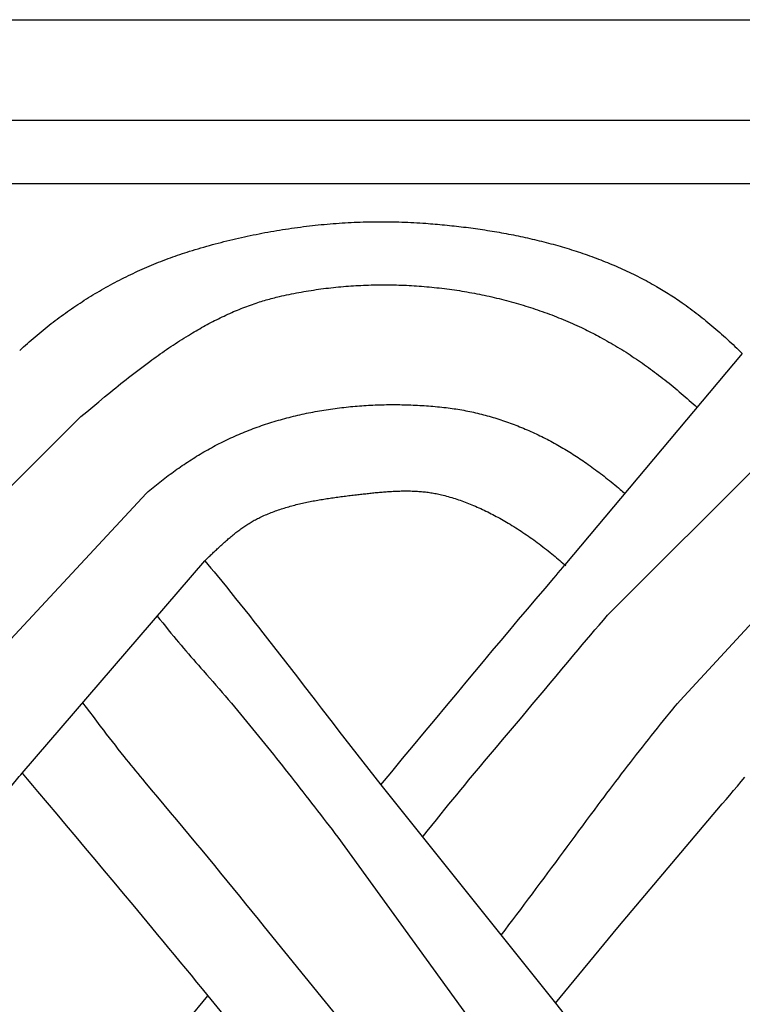
# Model space of a CAD drawing. Units: millimetres. Extents: x 1122 to 2240, y 70 to 2101.
# Drawn here: x 1318 to 1356, y 2051 to 2101 of the extents above; entities that cross this region are included whole.
import ezdxf

# ---------------------------------------------------------------- set-up
doc = ezdxf.new("R2010")
doc.units = ezdxf.units.MM
doc.layers.add('Default Layer', color=7, linetype='Continuous', lineweight=30)

msp = doc.modelspace()

# ---------------------------------------------------------------- linework, layer by layer
at = {"layer": 'Default Layer', "color": 18, "lineweight": 30, "true_color": 0x000000}
for p, q in [((2138.223, 2096.153), (1223.823, 2096.153)), ((1223.823, 2092.92), (2138.223, 2092.92)), ((1355.598, 2084.167), (1346.466, 2073.295)), ((1311.467, 2070.908), (1321.553, 2080.924)), ((1348.665, 2070.71), (1358.725, 2080.759)), ((1315.193, 2066.515), (1324.927, 2076.993)), ((1352.393, 2066.315), (1362.104, 2076.829)), ((1318.529, 2062.58), (1327.936, 2073.51)), ((1336.989, 2061.972), (1345.976, 2050.737)), ((1334.778, 2059.289), (1343.669, 2047.009)), ((1330.993, 2054.677), (1340.24, 2043.296)), ((1328.087, 2051.126), (1337.119, 2040.032))]:
    msp.add_line(p, q, dxfattribs=at)
at = {"layer": 'Default Layer', "color": 18, "lineweight": 30, "true_color": 0x000000, "extrusion": (0, 0, -1)}
for points in [[(-1223.823, 1999.746), (-1223.823, 2101.346), (-1223.823, 2101.346), (-2138.223, 2101.346), (-2138.223, 2101.346), (-2138.223, 1999.746), (-2138.223, 1999.746), (-1223.823, 1999.746)], [(-1318.403, 2084.327), (-1318.501, 2084.417), (-1318.6, 2084.507), (-1318.699, 2084.596), (-1318.799, 2084.685), (-1318.899, 2084.773), (-1319, 2084.861), (-1319.101, 2084.948), (-1319.203, 2085.035), (-1319.305, 2085.121), (-1319.407, 2085.207), (-1319.51, 2085.293), (-1319.614, 2085.377), (-1319.718, 2085.462), (-1319.822, 2085.545), (-1319.927, 2085.629), (-1319.927, 2085.629), (-1320.029, 2085.709), (-1320.131, 2085.788), (-1320.234, 2085.867), (-1320.338, 2085.945), (-1320.442, 2086.023), (-1320.546, 2086.1), (-1320.651, 2086.176), (-1320.757, 2086.252), (-1320.863, 2086.327), (-1320.969, 2086.402), (-1321.076, 2086.476), (-1321.183, 2086.549), (-1321.291, 2086.622), (-1321.4, 2086.694), (-1321.508, 2086.766), (-1321.618, 2086.837), (-1321.727, 2086.907), (-1321.837, 2086.977), (-1321.948, 2087.046), (-1322.059, 2087.115), (-1322.17, 2087.183), (-1322.282, 2087.25), (-1322.394, 2087.317), (-1322.507, 2087.383), (-1322.619, 2087.448), (-1322.733, 2087.513), (-1322.847, 2087.577), (-1322.961, 2087.64), (-1323.075, 2087.703), (-1323.19, 2087.765), (-1323.305, 2087.827), (-1323.421, 2087.888), (-1323.537, 2087.948), (-1323.653, 2088.007), (-1323.769, 2088.066), (-1323.886, 2088.124), (-1324.003, 2088.182), (-1324.121, 2088.238), (-1324.239, 2088.294), (-1324.357, 2088.35), (-1324.475, 2088.405), (-1324.594, 2088.459), (-1324.713, 2088.512), (-1324.832, 2088.564), (-1324.952, 2088.616), (-1325.072, 2088.668), (-1325.192, 2088.718), (-1325.312, 2088.768), (-1325.433, 2088.817), (-1325.554, 2088.865), (-1325.675, 2088.913), (-1325.796, 2088.96), (-1325.918, 2089.006), (-1326.04, 2089.052), (-1326.162, 2089.096), (-1326.284, 2089.14), (-1326.407, 2089.184), (-1326.529, 2089.226), (-1326.652, 2089.268), (-1326.775, 2089.309), (-1326.898, 2089.349), (-1327.022, 2089.389), (-1327.145, 2089.428), (-1327.145, 2089.428), (-1327.292, 2089.473), (-1327.438, 2089.517), (-1327.585, 2089.561), (-1327.732, 2089.604), (-1327.879, 2089.647), (-1328.027, 2089.689), (-1328.175, 2089.73), (-1328.323, 2089.771), (-1328.471, 2089.811), (-1328.62, 2089.85), (-1328.768, 2089.889), (-1328.917, 2089.927), (-1329.067, 2089.964), (-1329.216, 2090.001), (-1329.366, 2090.037), (-1329.515, 2090.072), (-1329.665, 2090.107), (-1329.816, 2090.141), (-1329.966, 2090.174), (-1330.117, 2090.207), (-1330.267, 2090.239), (-1330.418, 2090.27), (-1330.569, 2090.301), (-1330.721, 2090.331), (-1330.872, 2090.36), (-1331.024, 2090.389), (-1331.175, 2090.416), (-1331.327, 2090.444), (-1331.479, 2090.47), (-1331.631, 2090.496), (-1331.784, 2090.521), (-1331.936, 2090.546), (-1332.089, 2090.57), (-1332.241, 2090.593), (-1332.394, 2090.615), (-1332.547, 2090.637), (-1332.7, 2090.658), (-1332.853, 2090.678), (-1333.006, 2090.698), (-1333.159, 2090.717), (-1333.312, 2090.735), (-1333.466, 2090.752), (-1333.619, 2090.769), (-1333.773, 2090.785), (-1333.926, 2090.8), (-1334.08, 2090.815), (-1334.234, 2090.829), (-1334.387, 2090.842), (-1334.541, 2090.854), (-1334.695, 2090.866), (-1334.849, 2090.877), (-1335.003, 2090.887), (-1335.157, 2090.897), (-1335.31, 2090.906), (-1335.464, 2090.914), (-1335.618, 2090.921), (-1335.772, 2090.927), (-1335.926, 2090.933), (-1336.08, 2090.938), (-1336.234, 2090.943), (-1336.388, 2090.946), (-1336.542, 2090.949), (-1336.696, 2090.951), (-1336.849, 2090.952), (-1337.003, 2090.953), (-1337.157, 2090.953), (-1337.311, 2090.952), (-1337.464, 2090.95), (-1337.618, 2090.948), (-1337.771, 2090.944), (-1337.925, 2090.94), (-1338.078, 2090.936), (-1338.232, 2090.93), (-1338.385, 2090.924), (-1338.538, 2090.917), (-1338.691, 2090.909), (-1338.844, 2090.9), (-1338.997, 2090.891), (-1339.15, 2090.881), (-1339.302, 2090.87), (-1339.302, 2090.87), (-1339.424, 2090.86), (-1339.546, 2090.851), (-1339.667, 2090.841), (-1339.789, 2090.831), (-1339.911, 2090.82), (-1340.033, 2090.809), (-1340.155, 2090.798), (-1340.277, 2090.786), (-1340.399, 2090.774), (-1340.521, 2090.761), (-1340.643, 2090.748), (-1340.765, 2090.735), (-1340.887, 2090.721), (-1341.009, 2090.707), (-1341.132, 2090.693), (-1341.254, 2090.678), (-1341.376, 2090.663), (-1341.498, 2090.647), (-1341.62, 2090.631), (-1341.743, 2090.615), (-1341.865, 2090.598), (-1341.987, 2090.581), (-1342.109, 2090.563), (-1342.231, 2090.545), (-1342.353, 2090.527), (-1342.475, 2090.508), (-1342.597, 2090.488), (-1342.719, 2090.468), (-1342.841, 2090.448), (-1342.963, 2090.427), (-1343.085, 2090.406), (-1343.206, 2090.385), (-1343.328, 2090.363), (-1343.449, 2090.34), (-1343.571, 2090.317), (-1343.692, 2090.294), (-1343.814, 2090.27), (-1343.935, 2090.246), (-1344.056, 2090.221), (-1344.177, 2090.196), (-1344.298, 2090.17), (-1344.419, 2090.144), (-1344.539, 2090.117), (-1344.66, 2090.09), (-1344.78, 2090.062), (-1344.901, 2090.034), (-1345.021, 2090.005), (-1345.141, 2089.976), (-1345.261, 2089.946), (-1345.38, 2089.916), (-1345.5, 2089.885), (-1345.619, 2089.854), (-1345.738, 2089.822), (-1345.857, 2089.79), (-1345.976, 2089.757), (-1346.095, 2089.724), (-1346.214, 2089.69), (-1346.332, 2089.655), (-1346.45, 2089.621), (-1346.568, 2089.585), (-1346.686, 2089.549), (-1346.803, 2089.512), (-1346.92, 2089.475), (-1347.038, 2089.438), (-1347.154, 2089.399), (-1347.271, 2089.361), (-1347.388, 2089.321), (-1347.504, 2089.281), (-1347.62, 2089.241), (-1347.735, 2089.2), (-1347.851, 2089.158), (-1347.966, 2089.116), (-1348.081, 2089.073), (-1348.196, 2089.03), (-1348.31, 2088.986), (-1348.424, 2088.941), (-1348.538, 2088.896), (-1348.652, 2088.85), (-1348.765, 2088.804), (-1348.878, 2088.757), (-1348.99, 2088.709), (-1349.103, 2088.661), (-1349.215, 2088.612), (-1349.327, 2088.562), (-1349.438, 2088.512), (-1349.549, 2088.462), (-1349.66, 2088.41), (-1349.771, 2088.358), (-1349.881, 2088.306), (-1349.991, 2088.252), (-1350.1, 2088.199), (-1350.209, 2088.144), (-1350.318, 2088.089), (-1350.426, 2088.033), (-1350.534, 2087.976), (-1350.642, 2087.919), (-1350.749, 2087.861), (-1350.856, 2087.803), (-1350.963, 2087.744), (-1351.069, 2087.684), (-1351.175, 2087.623), (-1351.175, 2087.623), (-1351.263, 2087.571), (-1351.351, 2087.519), (-1351.439, 2087.466), (-1351.527, 2087.413), (-1351.615, 2087.359), (-1351.702, 2087.305), (-1351.789, 2087.251), (-1351.876, 2087.196), (-1351.963, 2087.141), (-1352.049, 2087.085), (-1352.134, 2087.028), (-1352.22, 2086.971), (-1352.305, 2086.914), (-1352.389, 2086.856), (-1352.389, 2086.856), (-1352.495, 2086.782), (-1352.6, 2086.708), (-1352.705, 2086.633), (-1352.809, 2086.558), (-1352.913, 2086.482), (-1353.016, 2086.405), (-1353.119, 2086.328), (-1353.221, 2086.25), (-1353.323, 2086.171), (-1353.425, 2086.092), (-1353.526, 2086.012), (-1353.626, 2085.932), (-1353.726, 2085.851), (-1353.726, 2085.851), (-1353.829, 2085.767), (-1353.931, 2085.682), (-1354.032, 2085.597), (-1354.134, 2085.511), (-1354.234, 2085.425), (-1354.334, 2085.338), (-1354.434, 2085.251), (-1354.533, 2085.163), (-1354.632, 2085.075), (-1354.731, 2084.986), (-1354.829, 2084.897), (-1354.926, 2084.807), (-1355.023, 2084.717), (-1355.12, 2084.626), (-1355.216, 2084.535), (-1355.312, 2084.444), (-1355.408, 2084.352), (-1355.503, 2084.259), (-1355.598, 2084.167)], [(-1321.553, 2080.924), (-1321.858, 2081.178), (-1322.163, 2081.432), (-1322.469, 2081.685), (-1322.775, 2081.938), (-1323.081, 2082.19), (-1323.081, 2082.19), (-1323.213, 2082.298), (-1323.345, 2082.405), (-1323.478, 2082.512), (-1323.611, 2082.619), (-1323.744, 2082.725), (-1323.878, 2082.831), (-1324.012, 2082.936), (-1324.146, 2083.041), (-1324.281, 2083.146), (-1324.416, 2083.25), (-1324.551, 2083.353), (-1324.687, 2083.456), (-1324.823, 2083.558), (-1324.96, 2083.66), (-1325.097, 2083.761), (-1325.097, 2083.761), (-1325.205, 2083.84), (-1325.312, 2083.918), (-1325.421, 2083.996), (-1325.529, 2084.074), (-1325.638, 2084.151), (-1325.747, 2084.228), (-1325.857, 2084.304), (-1325.967, 2084.379), (-1326.077, 2084.454), (-1326.188, 2084.529), (-1326.299, 2084.603), (-1326.41, 2084.676), (-1326.522, 2084.749), (-1326.634, 2084.822), (-1326.746, 2084.893), (-1326.859, 2084.964), (-1326.972, 2085.035), (-1327.086, 2085.105), (-1327.2, 2085.174), (-1327.2, 2085.174), (-1327.293, 2085.23), (-1327.387, 2085.285), (-1327.481, 2085.34), (-1327.575, 2085.395), (-1327.669, 2085.448), (-1327.763, 2085.502), (-1327.858, 2085.555), (-1327.954, 2085.607), (-1328.049, 2085.659), (-1328.145, 2085.71), (-1328.241, 2085.761), (-1328.337, 2085.811), (-1328.434, 2085.861), (-1328.531, 2085.91), (-1328.628, 2085.958), (-1328.725, 2086.006), (-1328.823, 2086.053), (-1328.921, 2086.1), (-1329.02, 2086.146), (-1329.119, 2086.191), (-1329.218, 2086.236), (-1329.317, 2086.28), (-1329.416, 2086.324), (-1329.416, 2086.324), (-1329.512, 2086.364), (-1329.607, 2086.404), (-1329.703, 2086.443), (-1329.799, 2086.482), (-1329.895, 2086.52), (-1329.991, 2086.557), (-1330.088, 2086.594), (-1330.185, 2086.63), (-1330.282, 2086.665), (-1330.38, 2086.7), (-1330.477, 2086.734), (-1330.575, 2086.767), (-1330.575, 2086.767), (-1330.66, 2086.795), (-1330.744, 2086.822), (-1330.829, 2086.849), (-1330.914, 2086.875), (-1330.999, 2086.901), (-1331.084, 2086.925), (-1331.17, 2086.949), (-1331.256, 2086.973), (-1331.341, 2086.996), (-1331.427, 2087.019), (-1331.513, 2087.041), (-1331.599, 2087.063), (-1331.686, 2087.084), (-1331.772, 2087.105), (-1331.772, 2087.105), (-1331.896, 2087.133), (-1332.02, 2087.161), (-1332.144, 2087.188), (-1332.269, 2087.214), (-1332.394, 2087.239), (-1332.519, 2087.264), (-1332.644, 2087.288), (-1332.77, 2087.312), (-1332.896, 2087.335), (-1333.022, 2087.357), (-1333.148, 2087.378), (-1333.274, 2087.399), (-1333.401, 2087.419), (-1333.528, 2087.438), (-1333.655, 2087.457), (-1333.782, 2087.475), (-1333.91, 2087.493), (-1334.037, 2087.509), (-1334.165, 2087.525), (-1334.293, 2087.541), (-1334.421, 2087.555), (-1334.549, 2087.569), (-1334.678, 2087.582), (-1334.806, 2087.595), (-1334.935, 2087.607), (-1335.064, 2087.618), (-1335.193, 2087.629), (-1335.322, 2087.639), (-1335.451, 2087.648), (-1335.58, 2087.656), (-1335.71, 2087.664), (-1335.839, 2087.671), (-1335.969, 2087.678), (-1336.099, 2087.684), (-1336.228, 2087.689), (-1336.358, 2087.693), (-1336.488, 2087.697), (-1336.618, 2087.7), (-1336.748, 2087.703), (-1336.878, 2087.704), (-1337.009, 2087.705), (-1337.139, 2087.706), (-1337.269, 2087.706), (-1337.399, 2087.705), (-1337.529, 2087.703), (-1337.66, 2087.701), (-1337.79, 2087.698), (-1337.92, 2087.694), (-1338.051, 2087.69), (-1338.181, 2087.685), (-1338.311, 2087.679), (-1338.442, 2087.673), (-1338.572, 2087.666), (-1338.702, 2087.658), (-1338.833, 2087.649), (-1338.963, 2087.64), (-1339.093, 2087.631), (-1339.223, 2087.62), (-1339.353, 2087.609), (-1339.483, 2087.597), (-1339.613, 2087.585), (-1339.743, 2087.572), (-1339.873, 2087.558), (-1340.002, 2087.544), (-1340.132, 2087.528), (-1340.262, 2087.513), (-1340.391, 2087.496), (-1340.52, 2087.479), (-1340.65, 2087.461), (-1340.779, 2087.443), (-1340.908, 2087.424), (-1341.037, 2087.404), (-1341.165, 2087.383), (-1341.294, 2087.362), (-1341.423, 2087.34), (-1341.551, 2087.318), (-1341.679, 2087.294), (-1341.807, 2087.271), (-1341.935, 2087.246), (-1342.063, 2087.221), (-1342.19, 2087.195), (-1342.317, 2087.168), (-1342.444, 2087.141), (-1342.571, 2087.113), (-1342.698, 2087.085), (-1342.825, 2087.055), (-1342.951, 2087.026), (-1343.077, 2086.995), (-1343.203, 2086.964), (-1343.329, 2086.932), (-1343.454, 2086.899), (-1343.579, 2086.866), (-1343.704, 2086.832), (-1343.829, 2086.797), (-1343.954, 2086.762), (-1344.078, 2086.726), (-1344.202, 2086.69), (-1344.325, 2086.652), (-1344.449, 2086.614), (-1344.572, 2086.576), (-1344.695, 2086.537), (-1344.817, 2086.497), (-1344.939, 2086.456), (-1345.061, 2086.415), (-1345.183, 2086.373), (-1345.304, 2086.33), (-1345.425, 2086.287), (-1345.546, 2086.243), (-1345.666, 2086.198), (-1345.786, 2086.153), (-1345.906, 2086.107), (-1346.025, 2086.06), (-1346.144, 2086.013), (-1346.263, 2085.965), (-1346.381, 2085.917), (-1346.499, 2085.867), (-1346.616, 2085.817), (-1346.733, 2085.767), (-1346.85, 2085.715), (-1346.966, 2085.664), (-1347.082, 2085.611), (-1347.198, 2085.558), (-1347.313, 2085.504), (-1347.427, 2085.449), (-1347.427, 2085.449), (-1347.524, 2085.402), (-1347.62, 2085.355), (-1347.716, 2085.307), (-1347.812, 2085.259), (-1347.908, 2085.21), (-1348.003, 2085.161), (-1348.098, 2085.112), (-1348.193, 2085.062), (-1348.287, 2085.011), (-1348.287, 2085.011), (-1348.4, 2084.949), (-1348.512, 2084.887), (-1348.624, 2084.825), (-1348.735, 2084.762), (-1348.846, 2084.698), (-1348.957, 2084.633), (-1349.067, 2084.568), (-1349.177, 2084.502), (-1349.286, 2084.436), (-1349.286, 2084.436), (-1349.395, 2084.369), (-1349.503, 2084.301), (-1349.611, 2084.233), (-1349.718, 2084.164), (-1349.825, 2084.095), (-1349.932, 2084.025), (-1350.038, 2083.954), (-1350.144, 2083.883), (-1350.25, 2083.811), (-1350.355, 2083.739), (-1350.46, 2083.666), (-1350.564, 2083.592), (-1350.668, 2083.518), (-1350.772, 2083.444), (-1350.875, 2083.369), (-1350.978, 2083.293), (-1351.08, 2083.217), (-1351.182, 2083.14), (-1351.182, 2083.14), (-1351.291, 2083.058), (-1351.399, 2082.975), (-1351.506, 2082.892), (-1351.613, 2082.808), (-1351.72, 2082.723), (-1351.826, 2082.638), (-1351.932, 2082.553), (-1352.037, 2082.467), (-1352.142, 2082.38), (-1352.247, 2082.293), (-1352.351, 2082.205), (-1352.454, 2082.117), (-1352.558, 2082.028), (-1352.661, 2081.939), (-1352.763, 2081.85), (-1352.865, 2081.76), (-1352.967, 2081.669), (-1353.068, 2081.578), (-1353.169, 2081.487), (-1353.27, 2081.395)], [(-1324.927, 2076.993), (-1325.012, 2077.065), (-1325.097, 2077.136), (-1325.183, 2077.207), (-1325.269, 2077.277), (-1325.354, 2077.347), (-1325.441, 2077.416), (-1325.527, 2077.485), (-1325.614, 2077.554), (-1325.701, 2077.622), (-1325.789, 2077.69), (-1325.876, 2077.757), (-1325.964, 2077.824), (-1326.053, 2077.89), (-1326.141, 2077.956), (-1326.23, 2078.021), (-1326.32, 2078.086), (-1326.409, 2078.15), (-1326.499, 2078.214), (-1326.589, 2078.277), (-1326.68, 2078.34), (-1326.771, 2078.402), (-1326.862, 2078.464), (-1326.954, 2078.526), (-1327.046, 2078.586), (-1327.138, 2078.647), (-1327.231, 2078.706), (-1327.324, 2078.765), (-1327.417, 2078.824), (-1327.511, 2078.882), (-1327.605, 2078.939), (-1327.699, 2078.996), (-1327.794, 2079.052), (-1327.889, 2079.108), (-1327.985, 2079.163), (-1328.081, 2079.218), (-1328.177, 2079.272), (-1328.274, 2079.325), (-1328.371, 2079.378), (-1328.469, 2079.43), (-1328.567, 2079.481), (-1328.665, 2079.532), (-1328.764, 2079.582), (-1328.863, 2079.632), (-1328.963, 2079.681), (-1329.063, 2079.729), (-1329.063, 2079.729), (-1329.165, 2079.777), (-1329.267, 2079.825), (-1329.37, 2079.872), (-1329.473, 2079.918), (-1329.577, 2079.964), (-1329.681, 2080.009), (-1329.785, 2080.053), (-1329.89, 2080.097), (-1329.995, 2080.14), (-1330.1, 2080.182), (-1330.206, 2080.223), (-1330.312, 2080.264), (-1330.418, 2080.304), (-1330.524, 2080.344), (-1330.631, 2080.382), (-1330.738, 2080.421), (-1330.846, 2080.458), (-1330.954, 2080.495), (-1331.062, 2080.531), (-1331.17, 2080.566), (-1331.279, 2080.601), (-1331.387, 2080.635), (-1331.497, 2080.669), (-1331.606, 2080.702), (-1331.716, 2080.734), (-1331.825, 2080.765), (-1331.935, 2080.796), (-1332.046, 2080.826), (-1332.156, 2080.856), (-1332.267, 2080.885), (-1332.378, 2080.913), (-1332.489, 2080.94), (-1332.601, 2080.967), (-1332.712, 2080.994), (-1332.824, 2081.019), (-1332.936, 2081.044), (-1333.048, 2081.069), (-1333.161, 2081.093), (-1333.273, 2081.116), (-1333.386, 2081.138), (-1333.499, 2081.16), (-1333.612, 2081.181), (-1333.725, 2081.202), (-1333.838, 2081.222), (-1333.951, 2081.241), (-1334.065, 2081.26), (-1334.179, 2081.278), (-1334.292, 2081.296), (-1334.406, 2081.313), (-1334.52, 2081.329), (-1334.635, 2081.345), (-1334.749, 2081.36), (-1334.863, 2081.374), (-1334.978, 2081.388), (-1335.092, 2081.401), (-1335.207, 2081.414), (-1335.321, 2081.426), (-1335.436, 2081.437), (-1335.551, 2081.448), (-1335.666, 2081.458), (-1335.78, 2081.468), (-1335.895, 2081.477), (-1336.01, 2081.485), (-1336.125, 2081.493), (-1336.24, 2081.501), (-1336.355, 2081.507), (-1336.47, 2081.513), (-1336.585, 2081.519), (-1336.701, 2081.524), (-1336.816, 2081.528), (-1336.931, 2081.532), (-1337.046, 2081.535), (-1337.161, 2081.538), (-1337.276, 2081.54), (-1337.391, 2081.541), (-1337.506, 2081.542), (-1337.621, 2081.542), (-1337.736, 2081.542), (-1337.85, 2081.541), (-1337.965, 2081.54), (-1338.08, 2081.538), (-1338.194, 2081.536), (-1338.309, 2081.533), (-1338.423, 2081.529), (-1338.538, 2081.525), (-1338.652, 2081.52), (-1338.766, 2081.515), (-1338.88, 2081.509), (-1338.995, 2081.503), (-1339.108, 2081.496), (-1339.222, 2081.489), (-1339.336, 2081.481), (-1339.449, 2081.472), (-1339.563, 2081.463), (-1339.676, 2081.454), (-1339.789, 2081.443), (-1339.902, 2081.433), (-1340.015, 2081.422), (-1340.128, 2081.41), (-1340.24, 2081.398), (-1340.352, 2081.385), (-1340.352, 2081.385), (-1340.454, 2081.373), (-1340.555, 2081.36), (-1340.657, 2081.346), (-1340.758, 2081.331), (-1340.86, 2081.316), (-1340.961, 2081.3), (-1341.062, 2081.283), (-1341.163, 2081.265), (-1341.264, 2081.247), (-1341.365, 2081.228), (-1341.466, 2081.208), (-1341.567, 2081.187), (-1341.668, 2081.166), (-1341.768, 2081.144), (-1341.869, 2081.121), (-1341.969, 2081.097), (-1342.069, 2081.073), (-1342.169, 2081.048), (-1342.269, 2081.022), (-1342.369, 2080.996), (-1342.469, 2080.969), (-1342.568, 2080.941), (-1342.668, 2080.912), (-1342.767, 2080.883), (-1342.866, 2080.853), (-1342.965, 2080.822), (-1343.064, 2080.791), (-1343.162, 2080.759), (-1343.261, 2080.726), (-1343.359, 2080.693), (-1343.457, 2080.659), (-1343.555, 2080.625), (-1343.652, 2080.589), (-1343.75, 2080.553), (-1343.847, 2080.517), (-1343.944, 2080.48), (-1344.04, 2080.442), (-1344.137, 2080.403), (-1344.233, 2080.364), (-1344.329, 2080.325), (-1344.425, 2080.284), (-1344.52, 2080.244), (-1344.615, 2080.202), (-1344.71, 2080.16), (-1344.805, 2080.117), (-1344.899, 2080.074), (-1344.994, 2080.03), (-1345.087, 2079.986), (-1345.181, 2079.941), (-1345.274, 2079.895), (-1345.367, 2079.849), (-1345.46, 2079.802), (-1345.552, 2079.755), (-1345.644, 2079.707), (-1345.736, 2079.659), (-1345.827, 2079.61), (-1345.918, 2079.56), (-1346.009, 2079.51), (-1346.099, 2079.46), (-1346.189, 2079.409), (-1346.279, 2079.357), (-1346.368, 2079.305), (-1346.457, 2079.253), (-1346.546, 2079.2), (-1346.634, 2079.146), (-1346.722, 2079.092), (-1346.809, 2079.037), (-1346.896, 2078.982), (-1346.983, 2078.927), (-1347.069, 2078.871), (-1347.155, 2078.814), (-1347.24, 2078.757), (-1347.325, 2078.7), (-1347.41, 2078.642), (-1347.494, 2078.584), (-1347.578, 2078.525), (-1347.578, 2078.525), (-1347.67, 2078.459), (-1347.761, 2078.393), (-1347.853, 2078.326), (-1347.944, 2078.259), (-1348.035, 2078.192), (-1348.126, 2078.125), (-1348.216, 2078.057), (-1348.306, 2077.989), (-1348.396, 2077.92), (-1348.486, 2077.851), (-1348.575, 2077.782), (-1348.663, 2077.711), (-1348.663, 2077.711), (-1348.758, 2077.636), (-1348.851, 2077.56), (-1348.945, 2077.484), (-1349.039, 2077.408), (-1349.132, 2077.331), (-1349.224, 2077.253), (-1349.317, 2077.176), (-1349.317, 2077.176), (-1349.376, 2077.125), (-1349.436, 2077.074), (-1349.495, 2077.023), (-1349.554, 2076.971)], [(-1327.936, 2073.51), (-1328, 2073.572), (-1328.064, 2073.634), (-1328.064, 2073.634), (-1328.11, 2073.678), (-1328.156, 2073.722), (-1328.201, 2073.765), (-1328.247, 2073.809), (-1328.294, 2073.853), (-1328.34, 2073.897), (-1328.386, 2073.941), (-1328.432, 2073.984), (-1328.479, 2074.028), (-1328.525, 2074.072), (-1328.572, 2074.115), (-1328.618, 2074.159), (-1328.665, 2074.202), (-1328.712, 2074.246), (-1328.759, 2074.289), (-1328.806, 2074.332), (-1328.854, 2074.375), (-1328.901, 2074.418), (-1328.949, 2074.46), (-1328.997, 2074.503), (-1329.045, 2074.545), (-1329.093, 2074.587), (-1329.141, 2074.629), (-1329.19, 2074.67), (-1329.238, 2074.711), (-1329.287, 2074.752), (-1329.336, 2074.793), (-1329.386, 2074.833), (-1329.435, 2074.873), (-1329.485, 2074.913), (-1329.535, 2074.953), (-1329.585, 2074.992), (-1329.635, 2075.03), (-1329.686, 2075.069), (-1329.737, 2075.106), (-1329.788, 2075.144), (-1329.84, 2075.181), (-1329.891, 2075.218), (-1329.943, 2075.254), (-1329.996, 2075.289), (-1330.048, 2075.325), (-1330.101, 2075.359), (-1330.154, 2075.393), (-1330.208, 2075.427), (-1330.261, 2075.46), (-1330.315, 2075.493), (-1330.37, 2075.525), (-1330.425, 2075.556), (-1330.48, 2075.587), (-1330.535, 2075.617), (-1330.591, 2075.647), (-1330.647, 2075.676), (-1330.704, 2075.704), (-1330.761, 2075.732), (-1330.761, 2075.732), (-1330.833, 2075.766), (-1330.905, 2075.799), (-1330.978, 2075.832), (-1331.051, 2075.864), (-1331.124, 2075.895), (-1331.198, 2075.926), (-1331.272, 2075.956), (-1331.346, 2075.985), (-1331.42, 2076.014), (-1331.495, 2076.042), (-1331.57, 2076.069), (-1331.645, 2076.096), (-1331.721, 2076.122), (-1331.796, 2076.148), (-1331.872, 2076.173), (-1331.948, 2076.197), (-1332.024, 2076.221), (-1332.101, 2076.245), (-1332.177, 2076.267), (-1332.254, 2076.29), (-1332.331, 2076.311), (-1332.408, 2076.333), (-1332.486, 2076.353), (-1332.563, 2076.374), (-1332.641, 2076.394), (-1332.719, 2076.413), (-1332.797, 2076.432), (-1332.875, 2076.45), (-1332.954, 2076.468), (-1333.032, 2076.486), (-1333.111, 2076.503), (-1333.189, 2076.52), (-1333.268, 2076.536), (-1333.347, 2076.552), (-1333.426, 2076.568), (-1333.505, 2076.583), (-1333.584, 2076.598), (-1333.663, 2076.612), (-1333.743, 2076.626), (-1333.822, 2076.64), (-1333.902, 2076.654), (-1333.981, 2076.667), (-1334.061, 2076.68), (-1334.141, 2076.693), (-1334.22, 2076.705), (-1334.3, 2076.717), (-1334.38, 2076.729), (-1334.46, 2076.741), (-1334.539, 2076.753), (-1334.619, 2076.764), (-1334.699, 2076.775), (-1334.779, 2076.786), (-1334.859, 2076.796), (-1334.938, 2076.807), (-1335.018, 2076.817), (-1335.098, 2076.827), (-1335.178, 2076.837), (-1335.257, 2076.847), (-1335.337, 2076.857), (-1335.417, 2076.866), (-1335.496, 2076.876), (-1335.576, 2076.885), (-1335.655, 2076.895), (-1335.734, 2076.904), (-1335.734, 2076.904), (-1335.803, 2076.912), (-1335.873, 2076.92), (-1335.942, 2076.928), (-1336.011, 2076.936), (-1336.08, 2076.944), (-1336.15, 2076.952), (-1336.219, 2076.959), (-1336.289, 2076.967), (-1336.358, 2076.975), (-1336.428, 2076.982), (-1336.498, 2076.99), (-1336.568, 2076.997), (-1336.637, 2077.004), (-1336.707, 2077.011), (-1336.777, 2077.018), (-1336.847, 2077.024), (-1336.917, 2077.031), (-1336.987, 2077.037), (-1337.057, 2077.043), (-1337.127, 2077.049), (-1337.197, 2077.054), (-1337.267, 2077.06), (-1337.338, 2077.065), (-1337.408, 2077.069), (-1337.478, 2077.074), (-1337.548, 2077.078), (-1337.618, 2077.082), (-1337.688, 2077.085), (-1337.758, 2077.088), (-1337.828, 2077.091), (-1337.898, 2077.094), (-1337.968, 2077.096), (-1338.038, 2077.097), (-1338.108, 2077.099), (-1338.178, 2077.1), (-1338.248, 2077.1), (-1338.318, 2077.1), (-1338.388, 2077.099), (-1338.458, 2077.098), (-1338.527, 2077.097), (-1338.597, 2077.095), (-1338.667, 2077.093), (-1338.736, 2077.09), (-1338.806, 2077.086), (-1338.875, 2077.082), (-1338.945, 2077.078), (-1339.014, 2077.073), (-1339.083, 2077.067), (-1339.152, 2077.061), (-1339.221, 2077.054), (-1339.29, 2077.046), (-1339.359, 2077.038), (-1339.428, 2077.029), (-1339.496, 2077.02), (-1339.565, 2077.01), (-1339.633, 2076.999), (-1339.702, 2076.988), (-1339.77, 2076.976), (-1339.838, 2076.963), (-1339.906, 2076.949), (-1339.974, 2076.935), (-1340.042, 2076.92), (-1340.109, 2076.904), (-1340.109, 2076.904), (-1340.198, 2076.882), (-1340.286, 2076.859), (-1340.374, 2076.835), (-1340.462, 2076.811), (-1340.55, 2076.785), (-1340.638, 2076.759), (-1340.725, 2076.733), (-1340.812, 2076.706), (-1340.899, 2076.677), (-1340.986, 2076.649), (-1341.072, 2076.619), (-1341.158, 2076.589), (-1341.244, 2076.558), (-1341.33, 2076.526), (-1341.415, 2076.493), (-1341.5, 2076.46), (-1341.585, 2076.426), (-1341.585, 2076.426), (-1341.677, 2076.388), (-1341.769, 2076.35), (-1341.86, 2076.311), (-1341.951, 2076.271), (-1342.042, 2076.23), (-1342.133, 2076.189), (-1342.223, 2076.147), (-1342.313, 2076.105), (-1342.403, 2076.062), (-1342.492, 2076.018), (-1342.581, 2075.974), (-1342.67, 2075.929), (-1342.758, 2075.883), (-1342.846, 2075.837), (-1342.934, 2075.79), (-1343.021, 2075.743), (-1343.109, 2075.695), (-1343.196, 2075.646), (-1343.282, 2075.597), (-1343.368, 2075.548), (-1343.454, 2075.498), (-1343.454, 2075.498), (-1343.551, 2075.441), (-1343.647, 2075.383), (-1343.743, 2075.325), (-1343.838, 2075.266), (-1343.933, 2075.206), (-1344.027, 2075.146), (-1344.122, 2075.085), (-1344.215, 2075.024), (-1344.309, 2074.962), (-1344.402, 2074.899), (-1344.495, 2074.836), (-1344.587, 2074.773), (-1344.679, 2074.709), (-1344.77, 2074.644), (-1344.862, 2074.579), (-1344.952, 2074.513), (-1345.043, 2074.447), (-1345.043, 2074.447), (-1345.138, 2074.376), (-1345.234, 2074.304), (-1345.329, 2074.232), (-1345.423, 2074.159), (-1345.517, 2074.086), (-1345.611, 2074.012), (-1345.704, 2073.938), (-1345.797, 2073.863), (-1345.797, 2073.863), (-1345.878, 2073.797), (-1345.959, 2073.73), (-1346.039, 2073.663), (-1346.12, 2073.595), (-1346.199, 2073.527), (-1346.279, 2073.458), (-1346.358, 2073.39), (-1346.437, 2073.321), (-1346.516, 2073.252)], [(-1327.936, 2073.51), (-1328.093, 2073.32), (-1328.25, 2073.129), (-1328.407, 2072.939), (-1328.563, 2072.748), (-1328.563, 2072.748), (-1328.802, 2072.454), (-1329.041, 2072.161), (-1329.279, 2071.866), (-1329.516, 2071.572), (-1329.752, 2071.277), (-1329.988, 2070.981), (-1330.224, 2070.685), (-1330.459, 2070.388), (-1330.693, 2070.091), (-1330.926, 2069.793), (-1331.159, 2069.495), (-1331.159, 2069.495), (-1331.467, 2069.1), (-1331.774, 2068.705), (-1332.081, 2068.309), (-1332.388, 2067.913), (-1332.695, 2067.516), (-1333.001, 2067.12), (-1333.307, 2066.723), (-1333.613, 2066.327), (-1333.919, 2065.93), (-1334.225, 2065.534), (-1334.531, 2065.137), (-1334.837, 2064.741), (-1335.143, 2064.344), (-1335.45, 2063.948), (-1335.757, 2063.552), (-1336.064, 2063.157), (-1336.372, 2062.761), (-1336.68, 2062.367), (-1336.989, 2061.972)], [(-1336.989, 2061.972), (-1337.55, 2062.651), (-1338.112, 2063.33), (-1338.675, 2064.009), (-1339.238, 2064.687), (-1339.801, 2065.365), (-1340.365, 2066.042), (-1340.93, 2066.719), (-1340.93, 2066.719), (-1341.379, 2067.257), (-1341.829, 2067.795), (-1342.279, 2068.332), (-1342.73, 2068.869), (-1343.182, 2069.405), (-1343.633, 2069.941), (-1344.086, 2070.477), (-1344.538, 2071.012), (-1344.991, 2071.547), (-1345.445, 2072.082), (-1345.898, 2072.617), (-1345.898, 2072.617), (-1346.013, 2072.752), (-1346.127, 2072.887), (-1346.24, 2073.022), (-1346.353, 2073.158), (-1346.466, 2073.295)], [(-1325.48, 2070.656), (-1325.621, 2070.481), (-1325.763, 2070.307), (-1325.905, 2070.133), (-1326.048, 2069.959), (-1326.191, 2069.786), (-1326.334, 2069.613), (-1326.334, 2069.613), (-1326.459, 2069.463), (-1326.584, 2069.313), (-1326.71, 2069.164), (-1326.836, 2069.015), (-1326.962, 2068.867), (-1327.089, 2068.719), (-1327.216, 2068.571), (-1327.344, 2068.423), (-1327.472, 2068.276), (-1327.601, 2068.13), (-1327.729, 2067.983), (-1327.858, 2067.837), (-1327.858, 2067.837), (-1328.021, 2067.654), (-1328.182, 2067.471), (-1328.343, 2067.288), (-1328.504, 2067.104), (-1328.664, 2066.919), (-1328.824, 2066.734), (-1328.983, 2066.549), (-1329.141, 2066.363), (-1329.299, 2066.177), (-1329.457, 2065.99), (-1329.614, 2065.803), (-1329.77, 2065.615), (-1329.927, 2065.428), (-1330.082, 2065.239), (-1330.238, 2065.051), (-1330.393, 2064.862), (-1330.547, 2064.673), (-1330.702, 2064.483), (-1330.855, 2064.294), (-1331.009, 2064.104), (-1331.162, 2063.913), (-1331.315, 2063.723), (-1331.468, 2063.532), (-1331.62, 2063.341), (-1331.772, 2063.149), (-1331.924, 2062.958), (-1332.076, 2062.766), (-1332.227, 2062.574), (-1332.378, 2062.382), (-1332.529, 2062.189), (-1332.68, 2061.997), (-1332.831, 2061.804), (-1332.981, 2061.611), (-1333.131, 2061.418), (-1333.281, 2061.225), (-1333.431, 2061.031), (-1333.581, 2060.838), (-1333.731, 2060.645), (-1333.881, 2060.451), (-1334.031, 2060.257), (-1334.18, 2060.064), (-1334.33, 2059.87), (-1334.479, 2059.676), (-1334.629, 2059.482), (-1334.778, 2059.289)], [(-1339.135, 2059.289), (-1339.374, 2059.587), (-1339.613, 2059.885), (-1339.853, 2060.183), (-1340.093, 2060.48), (-1340.093, 2060.48), (-1340.294, 2060.728), (-1340.496, 2060.976), (-1340.698, 2061.224), (-1340.901, 2061.471), (-1341.104, 2061.717), (-1341.307, 2061.964), (-1341.511, 2062.21), (-1341.716, 2062.455), (-1341.92, 2062.701), (-1342.125, 2062.946), (-1342.331, 2063.19), (-1342.537, 2063.435), (-1342.743, 2063.679), (-1342.949, 2063.923), (-1342.949, 2063.923), (-1343.256, 2064.287), (-1343.563, 2064.65), (-1343.87, 2065.014), (-1344.176, 2065.379), (-1344.482, 2065.743), (-1344.788, 2066.108), (-1345.093, 2066.473), (-1345.399, 2066.838), (-1345.704, 2067.203), (-1346.009, 2067.568), (-1346.315, 2067.933), (-1346.621, 2068.297), (-1346.927, 2068.662), (-1346.927, 2068.662), (-1347.143, 2068.919), (-1347.359, 2069.176), (-1347.576, 2069.433), (-1347.793, 2069.689), (-1348.011, 2069.945), (-1348.228, 2070.2), (-1348.447, 2070.455), (-1348.665, 2070.71)], [(-1343.178, 2054.235), (-1343.181, 2054.238), (-1343.181, 2054.238), (-1343.384, 2054.504), (-1343.587, 2054.77), (-1343.79, 2055.037), (-1343.992, 2055.304), (-1344.193, 2055.571), (-1344.394, 2055.839), (-1344.595, 2056.106), (-1344.795, 2056.375), (-1344.995, 2056.643), (-1345.195, 2056.912), (-1345.394, 2057.181), (-1345.593, 2057.45), (-1345.792, 2057.719), (-1345.991, 2057.988), (-1346.19, 2058.257), (-1346.389, 2058.527), (-1346.588, 2058.796), (-1346.787, 2059.065), (-1346.986, 2059.334), (-1347.185, 2059.604), (-1347.384, 2059.873), (-1347.583, 2060.141), (-1347.783, 2060.41), (-1347.982, 2060.679), (-1348.183, 2060.947), (-1348.183, 2060.947), (-1348.332, 2061.147), (-1348.482, 2061.347), (-1348.632, 2061.546), (-1348.782, 2061.746), (-1348.932, 2061.945), (-1349.083, 2062.144), (-1349.234, 2062.343), (-1349.385, 2062.541), (-1349.537, 2062.739), (-1349.689, 2062.937), (-1349.841, 2063.135), (-1349.994, 2063.333), (-1350.147, 2063.53), (-1350.3, 2063.727), (-1350.454, 2063.923), (-1350.608, 2064.119), (-1350.763, 2064.315), (-1350.918, 2064.51), (-1351.074, 2064.706), (-1351.23, 2064.9), (-1351.387, 2065.095), (-1351.544, 2065.288), (-1351.702, 2065.482), (-1351.86, 2065.675), (-1352.019, 2065.867), (-1352.019, 2065.867), (-1352.143, 2066.017), (-1352.268, 2066.166), (-1352.393, 2066.315)], [(-1308.581, 2050.706), (-1311.825, 2054.641), (-1311.825, 2054.641), (-1317.194, 2060.993), (-1317.194, 2060.993), (-1317.344, 2061.169), (-1317.493, 2061.345), (-1317.642, 2061.521), (-1317.791, 2061.697), (-1317.94, 2061.874), (-1318.089, 2062.051), (-1318.237, 2062.228), (-1318.384, 2062.405), (-1318.384, 2062.405), (-1318.457, 2062.493), (-1318.529, 2062.58)], [(-1318.529, 2062.581), (-1318.795, 2062.266), (-1319.061, 2061.951), (-1319.326, 2061.637), (-1319.326, 2061.637), (-1319.818, 2061.056), (-1320.309, 2060.474), (-1320.799, 2059.892), (-1321.289, 2059.309), (-1321.779, 2058.727), (-1322.268, 2058.143), (-1322.756, 2057.56), (-1323.244, 2056.975), (-1323.732, 2056.391), (-1324.219, 2055.806), (-1324.706, 2055.221), (-1325.192, 2054.636), (-1325.192, 2054.636), (-1325.483, 2054.284), (-1325.774, 2053.933), (-1326.064, 2053.582), (-1326.355, 2053.23), (-1326.645, 2052.879), (-1326.934, 2052.528), (-1327.223, 2052.177), (-1327.512, 2051.826), (-1327.8, 2051.476), (-1328.087, 2051.126)], [(-1345.976, 2050.737), (-1349.194, 2054.641), (-1349.194, 2054.641), (-1354.563, 2060.993), (-1354.563, 2060.993), (-1354.759, 2061.223), (-1354.954, 2061.453), (-1355.149, 2061.684), (-1355.343, 2061.915), (-1355.537, 2062.147), (-1355.73, 2062.379)], [(-1318.377, 2039.228), (-1318.476, 2039.36), (-1318.576, 2039.492), (-1318.676, 2039.623), (-1318.776, 2039.754), (-1318.877, 2039.884), (-1318.978, 2040.014), (-1319.08, 2040.144), (-1319.182, 2040.273), (-1319.284, 2040.402), (-1319.387, 2040.53), (-1319.49, 2040.657), (-1319.594, 2040.785), (-1319.699, 2040.911), (-1319.699, 2040.911), (-1320.749, 2042.187), (-1321.799, 2043.463), (-1322.848, 2044.739), (-1323.897, 2046.016), (-1324.945, 2047.293), (-1325.992, 2048.571), (-1327.04, 2049.849), (-1328.086, 2051.127)]]:
    msp.add_lwpolyline(points, dxfattribs=at)
at = {"layer": 'Default Layer', "color": 18, "lineweight": 30, "true_color": 0x000000}
for points in [[(1321.644, 2066.2), (1321.821, 2065.963), (1321.999, 2065.727), (1322.177, 2065.49), (1322.355, 2065.255), (1322.534, 2065.019), (1322.713, 2064.784), (1322.713, 2064.784), (1322.862, 2064.59), (1323.012, 2064.397), (1323.162, 2064.204), (1323.312, 2064.011), (1323.463, 2063.819), (1323.615, 2063.627), (1323.767, 2063.435), (1323.767, 2063.435), (1323.885, 2063.287), (1324.004, 2063.14), (1324.123, 2062.992), (1324.243, 2062.846), (1324.363, 2062.699), (1324.484, 2062.553), (1324.605, 2062.408), (1324.726, 2062.262), (1324.848, 2062.117), (1324.848, 2062.117), (1325.175, 2061.729), (1325.502, 2061.34), (1325.828, 2060.951), (1326.154, 2060.561), (1326.479, 2060.171), (1326.804, 2059.781), (1327.128, 2059.39), (1327.452, 2058.999), (1327.776, 2058.608), (1328.099, 2058.216), (1328.422, 2057.824), (1328.744, 2057.431), (1329.066, 2057.039), (1329.388, 2056.646), (1329.71, 2056.252), (1330.031, 2055.859), (1330.352, 2055.465), (1330.673, 2055.071), (1330.993, 2054.677)], [(1345.976, 2050.737), (1346.614, 2049.938)]]:
    msp.add_lwpolyline(points, dxfattribs=at)

doc.saveas('drawing.dxf')
